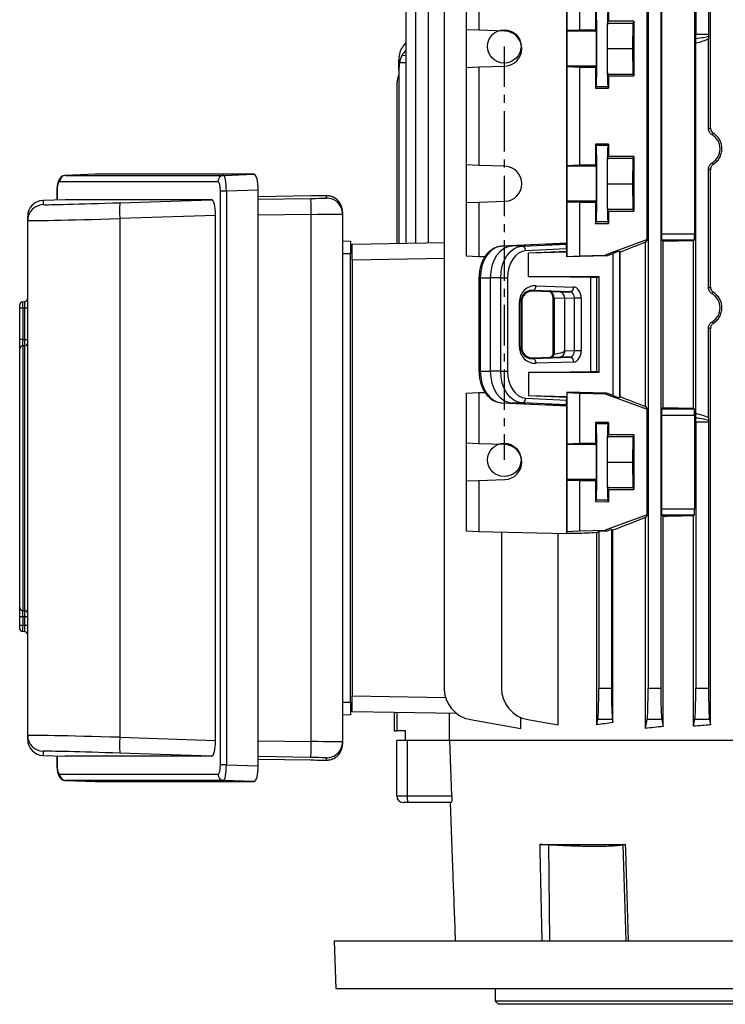
# Model space of a CAD drawing. Units: millimetres. Extents: x -1677 to 1057, y -957 to 957.
# Drawn here: x -225 to -3, y -852 to -543 of the extents above; entities that cross this region are included whole.
import ezdxf

# ---------------------------------------------------------------- set-up
doc = ezdxf.new("R2010")
doc.units = ezdxf.units.MM
doc.linetypes.add('CENTERX2', pattern=[20.32, 12.7, -2.54, 2.54, -2.54])

msp = doc.modelspace()

# ---------------------------------------------------------------- linework, layer by layer
at = {"color": 7, "linetype": 'Continuous', "lineweight": 25}
for p, q in [((-103.66, -510.29), (-103.66, -612.99)), ((-100.66, -510.29), (-100.66, -612.94)), ((-96.66, -510.29), (-96.66, -612.87)), ((-91.66, -510.29), (-91.66, -752.9)), ((-27.57, -510.29), (-27.57, -752.9)), ((-23.57, -510.29), (-23.57, -752.9)), ((-12.57, -510.29), (-12.57, -547.3)), ((-8.57, -510.29), (-8.57, -547.3)), ((-7.95, -576.71), (-7.95, -510.29)), ((-84.75, -528.67), (-84.75, -545.87)), ((-80.74, -528.47), (-80.74, -546.01)), ((-53.18, -527.79), (-53.18, -613)), ((-53.09, -528.47), (-53.09, -546.01)), ((-49.07, -528.67), (-49.07, -545.87)), ((-27.81, -611.91), (-27.81, -533.67)), ((-23.33, -535.6), (-23.33, -609.98)), ((-12.99, -535.6), (-12.99, -609.98)), ((-44.07, -539.33), (-44.07, -545.86)), ((-39.97, -539.33), (-39.97, -543.18)), ((-40.36, -551.79), (-40.28, -543.79)), ((-40.28, -543.79), (-39.97, -543.18)), ((-40.28, -543.79), (-32.38, -543.79)), ((-32.07, -543.18), (-39.97, -543.18)), ((-32.38, -543.79), (-32.46, -551.79)), ((-32.07, -543.18), (-32.38, -543.79)), ((-32.07, -543.18), (-32.07, -560.4)), ((-80.74, -546.01), (-84.75, -545.87)), ((-84.75, -545.87), (-84.75, -557.71)), ((-72.55, -546.29), (-80.74, -546.01)), ((-53.09, -546.01), (-53.11, -546.29)), ((-43.86, -546.29), (-53.11, -546.29)), ((-53.09, -546.01), (-49.07, -545.87)), ((-49.07, -545.87), (-44.07, -545.86)), ((-43.86, -546.29), (-44.07, -545.86)), ((-12.57, -547.3), (-8.57, -547.3)), ((-12.61, -666.55), (-12.61, -550.03)), ((-8.56, -577.06), (-8.56, -548.66)), ((-40.28, -559.79), (-40.36, -551.79)), ((-40.36, -551.79), (-32.46, -551.79)), ((-32.46, -551.79), (-32.38, -559.79)), ((-105.85, -556.18), (-105.85, -555.81)), ((-105.85, -558.6), (-105.85, -556.18)), ((-105.85, -558.6), (-105.85, -613.03)), ((-84.75, -557.71), (-80.74, -557.57)), ((-84.75, -557.71), (-84.75, -588.37)), ((-80.74, -557.57), (-72.55, -557.29)), ((-80.74, -557.57), (-80.74, -588.51)), ((-53.11, -557.29), (-53.09, -557.57)), ((-43.86, -557.29), (-53.11, -557.29)), ((-49.07, -557.71), (-53.09, -557.57)), ((-53.09, -557.57), (-53.09, -588.51)), ((-49.07, -557.71), (-49.07, -588.37)), ((-44.07, -557.71), (-49.07, -557.71)), ((-44.07, -557.71), (-43.86, -557.29)), ((-44.07, -557.71), (-44.07, -564.24)), ((-39.97, -560.4), (-40.28, -559.79)), ((-40.28, -559.79), (-32.38, -559.79)), ((-32.38, -559.79), (-32.07, -560.4)), ((-39.97, -560.4), (-39.97, -564.25)), ((-39.97, -560.4), (-32.07, -560.4)), ((-106.57, -563.68), (-106.57, -613.04)), ((-44.07, -564.24), (-43.84, -563.78)), ((-44.07, -564.24), (-39.97, -564.25)), ((-40.2, -563.78), (-43.84, -563.78)), ((-39.97, -564.25), (-40.2, -563.78)), ((-39.97, -581.83), (-44.07, -581.83)), ((-44.07, -581.83), (-44.07, -588.36)), ((-43.84, -582.3), (-44.07, -581.83)), ((-40.2, -582.3), (-39.97, -581.83)), ((-39.97, -581.83), (-39.97, -585.68)), ((-40.2, -582.3), (-43.84, -582.3)), ((-40.36, -594.29), (-40.28, -586.29)), ((-40.28, -586.29), (-39.97, -585.68)), ((-40.28, -586.29), (-32.38, -586.29)), ((-32.07, -585.68), (-39.97, -585.68)), ((-32.38, -586.29), (-32.46, -594.29)), ((-32.07, -585.68), (-32.38, -586.29)), ((-32.07, -585.68), (-32.07, -602.9)), ((-80.74, -588.51), (-84.75, -588.37)), ((-84.75, -588.37), (-84.75, -600.21)), ((-72.55, -588.79), (-80.74, -588.51)), ((-53.09, -588.51), (-53.11, -588.79)), ((-43.86, -588.79), (-53.11, -588.79)), ((-53.09, -588.51), (-49.07, -588.37)), ((-49.07, -588.37), (-44.07, -588.36)), ((-43.86, -588.79), (-44.07, -588.36)), ((-8.56, -627.06), (-8.56, -589.51)), ((-7.95, -626.71), (-7.95, -589.86)), ((-162.74, -593.63), (-212.47, -593.63)), ((-201.3, -591.32), (-210.6, -591.64)), ((-210.6, -591.64), (-160.88, -591.64)), ((-151.4, -591.32), (-201.3, -591.32)), ((-160.88, -591.64), (-151.4, -591.32)), ((-40.28, -602.29), (-40.36, -594.29)), ((-40.36, -594.29), (-32.46, -594.29)), ((-32.46, -594.29), (-32.38, -602.29)), ((-213.34, -596.66), (-213.34, -599.38)), ((-161.94, -776.97), (-161.94, -596.61)), ((-160.08, -596.61), (-161.94, -596.61)), ((-150.06, -596.27), (-160.08, -596.61)), ((-160.08, -596.61), (-160.08, -776.97)), ((-150.06, -777.31), (-150.06, -596.27)), ((-210.72, -599.29), (-217.69, -599.53)), ((-217.69, -599.53), (-217.69, -600.84)), ((-164.79, -599.29), (-210.72, -599.29)), ((-193.56, -600.25), (-164.79, -599.29)), ((-133.57, -598.13), (-150.06, -598.41)), ((-128.66, -598.79), (-128.66, -598.07)), ((-84.75, -600.21), (-80.74, -600.07)), ((-84.75, -600.21), (-84.75, -616.91)), ((-80.74, -600.07), (-72.55, -599.79)), ((-80.74, -600.07), (-80.74, -617.11)), ((-53.11, -599.79), (-53.09, -600.07)), ((-43.86, -599.79), (-53.11, -599.79)), ((-53.09, -600.07), (-53.09, -617.11)), ((-49.07, -600.21), (-53.09, -600.07)), ((-49.07, -600.21), (-49.07, -616.91)), ((-44.07, -600.21), (-49.07, -600.21)), ((-44.07, -600.21), (-43.86, -599.79)), ((-44.07, -600.21), (-44.07, -606.74)), ((-123.57, -603.07), (-123.57, -603.79)), ((-39.97, -602.9), (-40.28, -602.29)), ((-40.28, -602.29), (-32.38, -602.29)), ((-39.97, -602.9), (-39.97, -606.75)), ((-39.97, -602.9), (-32.07, -602.9)), ((-32.38, -602.29), (-32.07, -602.9)), ((-222.52, -605.84), (-222.52, -604.52)), ((-222.52, -767.74), (-222.52, -605.84)), ((-163.45, -604.24), (-193.57, -605.25)), ((-193.57, -605.25), (-193.57, -768.33)), ((-163.45, -769.34), (-163.45, -604.24)), ((-133.4, -769.68), (-133.4, -603.9)), ((-123.57, -603.79), (-123.57, -769.78)), ((-44.07, -606.74), (-43.84, -606.28)), ((-44.07, -606.74), (-39.97, -606.75)), ((-40.2, -606.28), (-43.84, -606.28)), ((-39.97, -606.75), (-40.2, -606.28)), ((-123.57, -612.2), (-121.07, -612.29)), ((-120.57, -613.29), (-91.66, -612.78)), ((-28.11, -611.91), (-41.07, -616.71)), ((-27.89, -611.91), (-28.41, -612.66)), ((-28.41, -664.31), (-28.41, -612.66)), ((-27.81, -611.91), (-28.11, -611.91)), ((-23.33, -609.98), (-12.99, -609.98)), ((-23.26, -611.98), (-22.85, -612.39)), ((-13.05, -611.98), (-23.26, -611.98)), ((-22.85, -664.69), (-22.85, -612.39)), ((-13.05, -611.98), (-13.28, -612.2)), ((-13.28, -664.87), (-13.28, -612.2)), ((-120.57, -618.29), (-120.57, -613.29)), ((-59.56, -613.23), (-73.52, -613.92)), ((-73.52, -613.92), (-70.32, -613.84)), ((-53.18, -613), (-70.32, -613.84)), ((-67.12, -613.92), (-70.32, -613.84)), ((-67.12, -613.92), (-53.16, -613.23)), ((-53.15, -614.78), (-66.04, -615.42)), ((-53.15, -615.57), (-65.17, -616.08)), ((-53.11, -615.78), (-65.17, -616.08)), ((-65.17, -623.41), (-65.17, -616.08)), ((-59.56, -613.23), (-53.18, -613)), ((-53.16, -613.23), (-53.18, -613)), ((-53.15, -615.57), (-53.15, -614.78)), ((-53.15, -615.57), (-53.11, -615.78)), ((-53.11, -617.28), (-53.11, -615.78)), ((-36.54, -615.52), (-36.37, -615.82)), ((-36.54, -615.52), (-36.54, -661.52)), ((-36.37, -661.22), (-36.37, -615.82)), ((-121.07, -616.29), (-123.57, -616.29)), ((-121.07, -757.29), (-121.07, -616.29)), ((-91.66, -617.78), (-120.57, -618.29)), ((-120.57, -618.29), (-120.57, -755.29)), ((-84.75, -616.91), (-80.74, -617.11)), ((-80.74, -617.11), (-78.77, -617.15)), ((-40.67, -616.97), (-53.11, -617.28)), ((-53.11, -617.28), (-53.09, -617.11)), ((-53.09, -617.11), (-49.07, -616.91)), ((-49.07, -616.91), (-41.07, -616.71)), ((-41.07, -616.71), (-40.67, -616.97)), ((-40.67, -616.97), (-38.54, -616.18)), ((-38.54, -660.87), (-38.54, -616.18)), ((-80.71, -623.84), (-80.71, -653.24)), ((-80.29, -623.84), (-77.14, -623.84)), ((-80.29, -623.84), (-80.29, -653.24)), ((-73.89, -623.84), (-77.14, -623.84)), ((-77.14, -623.84), (-77.14, -653.24)), ((-73.89, -623.84), (-71.78, -623.84)), ((-73.89, -653.24), (-73.89, -623.84)), ((-71.78, -623.84), (-71.78, -653.24)), ((-45.59, -623.75), (-65.17, -623.41)), ((-65.17, -623.41), (-43.07, -623.41)), ((-45.59, -653.33), (-45.59, -623.75)), ((-43.7, -623.72), (-43.07, -623.41)), ((-43.7, -653.36), (-43.7, -623.72)), ((-43.07, -623.41), (-43.07, -653.67)), ((-63.83, -628.06), (-63.83, -627.84)), ((-52.06, -628.25), (-63.83, -627.84)), ((-55.16, -628.37), (-63.83, -628.06)), ((-62.77, -626.34), (-51, -626.75)), ((-55.16, -628.37), (-52.06, -628.25)), ((-224.09, -631.37), (-223.45, -631.33)), ((-68.02, -645.67), (-68.02, -631.41)), ((-67.58, -631.41), (-68.02, -631.41)), ((-67.58, -631.41), (-67.58, -645.67)), ((-67.29, -631.41), (-67.58, -631.41)), ((-67.29, -631.41), (-67.29, -645.67)), ((-57.51, -630.25), (-57.51, -648.02)), ((-53.77, -630.37), (-57.03, -630.25)), ((-57.03, -630.25), (-57.03, -647.89)), ((-50.74, -630.25), (-53.77, -630.37)), ((-53.77, -646.71), (-53.77, -630.37)), ((-48.58, -630.25), (-50.74, -630.25)), ((-50.74, -646.82), (-50.74, -630.25)), ((-48.58, -630.25), (-48.58, -646.82)), ((-225.02, -633.37), (-225.02, -632.37)), ((-224.09, -633.37), (-225.02, -633.37)), ((-225.02, -643.27), (-225.02, -633.37)), ((-223.45, -633.32), (-224.09, -633.37)), ((-224.09, -633.37), (-224.09, -643.27)), ((-223.45, -633.32), (-222.52, -633.32)), ((-223.45, -643.24), (-223.45, -633.32)), ((-8.56, -667.92), (-8.56, -639.51)), ((-7.95, -764.43), (-7.95, -639.86)), ((-224.09, -643.27), (-225.02, -643.27)), ((-223.45, -643.24), (-222.52, -643.24)), ((-225.02, -727.46), (-225.02, -646.22)), ((-223.45, -645.2), (-224.09, -645.24)), ((-224.09, -645.24), (-224.09, -728.44)), ((-223.45, -728.48), (-223.45, -645.2)), ((-67.58, -645.67), (-68.02, -645.67)), ((-67.29, -645.67), (-67.58, -645.67)), ((-53.77, -646.71), (-53.69, -646.71)), ((-53.69, -646.71), (-50.74, -646.82)), ((-48.58, -646.82), (-50.74, -646.82)), ((-63.83, -649.02), (-55.15, -648.71)), ((-63.83, -649.24), (-52.06, -648.83)), ((-63.83, -649.02), (-63.83, -649.24)), ((-52.06, -648.83), (-55.16, -648.71)), ((-51, -650.33), (-62.77, -650.74)), ((-222.52, -655.53), (-222.52, -655.53)), ((-222.52, -656.2), (-222.52, -656.2)), ((-80.29, -653.24), (-77.14, -653.24)), ((-73.89, -653.24), (-77.14, -653.24)), ((-73.89, -653.24), (-71.78, -653.24)), ((-65.17, -653.67), (-45.59, -653.33)), ((-65.17, -653.67), (-65.17, -661)), ((-43.07, -653.67), (-65.17, -653.67)), ((-43.07, -653.67), (-43.7, -653.36)), ((-84.75, -660.17), (-80.74, -659.97)), ((-84.75, -660.17), (-84.75, -675.87)), ((-80.74, -659.97), (-78.74, -659.92)), ((-80.74, -659.97), (-80.74, -676.01)), ((-66.04, -661.66), (-53.15, -662.29)), ((-53.15, -661.51), (-65.17, -661)), ((-53.11, -661.3), (-65.17, -661)), ((-53.15, -661.51), (-53.11, -661.3)), ((-53.15, -662.29), (-53.15, -661.51)), ((-53.11, -659.8), (-53.09, -659.97)), ((-40.66, -660.1), (-53.11, -659.8)), ((-53.11, -659.8), (-53.11, -661.3)), ((-53.09, -659.97), (-49.07, -660.17)), ((-53.09, -659.97), (-53.09, -676.01)), ((-49.07, -660.17), (-49.07, -675.87)), ((-49.07, -660.17), (-41.07, -660.37)), ((-40.66, -660.1), (-41.07, -660.37)), ((-41.07, -660.37), (-27.81, -665.17)), ((-38.54, -660.87), (-40.66, -660.1)), ((-36.37, -661.22), (-36.54, -661.52)), ((-73.52, -663.16), (-70.32, -663.23)), ((-73.52, -663.16), (-59.56, -663.84)), ((-67.12, -663.16), (-70.32, -663.23)), ((-70.32, -663.23), (-53.18, -664.08)), ((-53.16, -663.84), (-67.12, -663.16)), ((-53.18, -664.08), (-59.56, -663.84)), ((-53.18, -664.08), (-53.16, -663.84)), ((-53.18, -664.08), (-53.18, -704.29)), ((-28.41, -664.31), (-27.81, -665.17)), ((-27.81, -698.41), (-27.81, -665.17)), ((-22.85, -664.69), (-23.26, -665.1)), ((-23.26, -665.1), (-13.05, -665.1)), ((-13.28, -664.87), (-13.05, -665.1)), ((-23.33, -667.1), (-23.33, -696.48)), ((-12.99, -667.1), (-23.33, -667.1)), ((-12.99, -667.1), (-12.99, -696.48)), ((-44.07, -669.33), (-44.07, -675.86)), ((-39.97, -669.33), (-44.07, -669.33)), ((-43.84, -669.8), (-44.07, -669.33)), ((-40.2, -669.8), (-43.84, -669.8)), ((-40.2, -669.8), (-39.97, -669.33)), ((-39.97, -669.33), (-39.97, -673.18)), ((-12.57, -669.27), (-12.57, -752.9)), ((-8.57, -669.27), (-12.57, -669.27)), ((-8.57, -669.27), (-8.57, -752.9)), ((-40.36, -681.79), (-40.28, -673.79)), ((-40.28, -673.79), (-39.97, -673.18)), ((-40.28, -673.79), (-32.38, -673.79)), ((-32.07, -673.18), (-39.97, -673.18)), ((-32.38, -673.79), (-32.46, -681.79)), ((-32.07, -673.18), (-32.38, -673.79)), ((-32.07, -673.18), (-32.07, -690.4)), ((-80.74, -676.01), (-84.75, -675.87)), ((-84.75, -675.87), (-84.75, -687.71)), ((-72.55, -676.29), (-80.74, -676.01)), ((-53.09, -676.01), (-53.11, -676.29)), ((-43.86, -676.29), (-53.11, -676.29)), ((-53.09, -676.01), (-49.07, -675.87)), ((-49.07, -675.87), (-44.07, -675.86)), ((-43.86, -676.29), (-44.07, -675.86)), ((-40.28, -689.79), (-40.36, -681.79)), ((-40.36, -681.79), (-32.46, -681.79)), ((-32.46, -681.79), (-32.38, -689.79)), ((-80.74, -687.57), (-72.55, -687.29)), ((-53.11, -687.29), (-53.09, -687.57)), ((-43.86, -687.29), (-53.11, -687.29)), ((-44.07, -687.71), (-43.86, -687.29)), ((-84.75, -687.71), (-80.74, -687.57)), ((-84.75, -687.71), (-84.75, -703.41)), ((-80.74, -687.57), (-80.74, -703.61)), ((-49.07, -687.71), (-53.09, -687.57)), ((-53.09, -687.57), (-53.09, -703.61)), ((-49.07, -687.71), (-49.07, -703.41)), ((-44.07, -687.71), (-49.07, -687.71)), ((-44.07, -687.71), (-44.07, -694.24)), ((-39.97, -690.4), (-40.28, -689.79)), ((-40.28, -689.79), (-32.38, -689.79)), ((-32.38, -689.79), (-32.07, -690.4)), ((-39.97, -690.4), (-39.97, -694.25)), ((-39.97, -690.4), (-32.07, -690.4)), ((-44.07, -694.24), (-43.84, -693.78)), ((-44.07, -694.24), (-39.97, -694.25)), ((-40.2, -693.78), (-43.84, -693.78)), ((-39.97, -694.25), (-40.2, -693.78)), ((-23.33, -696.48), (-12.99, -696.48)), ((-27.81, -698.41), (-41.07, -703.21)), ((-27.81, -698.41), (-28.41, -699.26)), ((-28.41, -765.54), (-28.41, -699.26)), ((-23.26, -698.48), (-22.85, -698.89)), ((-13.05, -698.48), (-23.26, -698.48)), ((-22.85, -764.92), (-22.85, -698.89)), ((-13.05, -698.48), (-13.28, -698.7)), ((-13.28, -764.88), (-13.28, -698.7)), ((-84.75, -703.41), (-80.74, -703.61)), ((-80.74, -703.61), (-53.18, -704.29)), ((-73.66, -703.78), (-73.66, -752.9)), ((-55.78, -764.44), (-55.78, -704.22)), ((-53.18, -704.29), (-53.09, -703.61)), ((-49.92, -704.29), (-53.18, -704.29)), ((-53.09, -703.61), (-49.07, -703.41)), ((-49.07, -703.41), (-41.07, -703.21)), ((-43.7, -703.99), (-43.07, -703.53)), ((-43.7, -764.44), (-43.7, -703.99)), ((-40.66, -703.47), (-43.07, -703.53)), ((-43.07, -703.53), (-43.07, -752.9)), ((-41.07, -703.21), (-40.66, -703.47)), ((-40.66, -703.47), (-39.07, -702.9)), ((-39.07, -702.9), (-38.6, -703.23)), ((-39.07, -702.9), (-39.07, -752.9)), ((-38.6, -763.68), (-38.6, -703.23)), ((-222.52, -717.47), (-222.52, -717.47)), ((-222.52, -718.15), (-222.52, -718.15)), ((-225.02, -730.4), (-224.09, -730.4)), ((-225.02, -733.12), (-225.02, -730.4)), ((-224.09, -728.44), (-223.45, -728.48)), ((-224.09, -730.4), (-224.09, -733.12)), ((-222.52, -730.44), (-223.45, -730.44)), ((-223.45, -733.16), (-223.45, -730.44)), ((-225.02, -733.12), (-224.09, -733.12)), ((-225.02, -734.11), (-225.02, -733.12)), ((-224.09, -733.12), (-223.45, -733.16)), ((-222.52, -733.16), (-223.45, -733.16)), ((-223.45, -735.16), (-224.09, -735.11)), ((-120.57, -760.29), (-120.57, -755.29)), ((-120.57, -755.29), (-91.23, -755.8)), ((-43.07, -752.9), (-39.07, -752.9)), ((-27.57, -752.9), (-23.57, -752.9)), ((-12.57, -752.9), (-8.57, -752.9)), ((-123.57, -757.29), (-121.07, -757.29)), ((-121.07, -761.29), (-123.57, -761.38)), ((-87.71, -760.86), (-120.57, -760.29)), ((-107.32, -760.52), (-107.32, -766.28)), ((-106.57, -760.53), (-106.57, -766.29)), ((-90.05, -760.82), (-90.05, -769.29)), ((-83.4, -762.75), (-67.54, -765.54)), ((-67.54, -765.54), (-67.54, -762.12)), ((-65.4, -762.75), (-55.78, -764.44)), ((-43.7, -764.44), (-43.36, -762.75)), ((-38.78, -762.75), (-43.36, -762.75)), ((-38.78, -762.75), (-38.6, -763.68)), ((-28.41, -765.54), (-27.86, -762.75)), ((-23.28, -762.75), (-27.86, -762.75)), ((-23.28, -762.75), (-22.85, -764.92)), ((-13.28, -764.88), (-12.86, -762.75)), ((-8.28, -762.75), (-12.86, -762.75)), ((-8.28, -762.75), (-7.95, -764.43)), ((-222.52, -769.05), (-222.52, -767.74)), ((-107.32, -766.28), (-106.57, -766.29)), ((-103.82, -766.34), (-106.57, -766.29)), ((-103.82, -769.29), (-103.82, -766.34)), ((-193.57, -768.33), (-163.45, -769.34)), ((-123.57, -769.78), (-123.57, -770.51)), ((-106.57, -786.79), (-106.57, -769.29)), ((-103.27, -769.29), (-106.57, -769.29)), ((-103.27, -769.29), (-103.27, -786.79)), ((-89.92, -769.29), (-103.27, -769.29)), ((31.49, -769.29), (-89.92, -769.29)), ((-89.22, -786.79), (-89.85, -769.29)), ((-217.69, -772.74), (-217.69, -774.05)), ((-164.79, -774.29), (-193.56, -773.33)), ((-217.69, -774.05), (-210.72, -774.29)), ((-213.34, -774.2), (-213.34, -776.92)), ((-164.79, -774.29), (-210.72, -774.29)), ((-160.08, -776.97), (-161.94, -776.97)), ((-160.08, -776.97), (-150.06, -777.31)), ((-150.06, -775.17), (-133.57, -775.45)), ((-128.66, -775.51), (-128.66, -774.78)), ((-212.47, -779.94), (-162.74, -779.94)), ((-160.88, -781.94), (-210.6, -781.94)), ((-210.6, -781.94), (-201.3, -782.26)), ((-201.3, -782.26), (-151.4, -782.26)), ((-151.4, -782.26), (-160.88, -781.94)), ((-106.57, -786.79), (-103.27, -786.79)), ((-102.92, -788.79), (-104.57, -788.79)), ((-103.27, -786.79), (-89.22, -786.79)), ((-89.4, -788.79), (-102.92, -788.79)), ((-89.76, -788.79), (-89.11, -806.48)), ((-61.62, -802.03), (-34.65, -802.03)), ((-58.45, -832.29), (-58.72, -802.19)), ((-34.65, -802.03), (-35.42, -802.19)), ((-34.41, -832.29), (-35.42, -802.19)), ((-126.17, -832.29), (-125.64, -847.29)), ((-126.17, -832.29), (21.13, -832.29)), ((-125.64, -847.29), (21.59, -847.29)), ((-75.57, -847.29), (-75.57, -851.29)), ((-75.57, -851.29), (-74.57, -852.29)), ((174.43, -851.29), (-75.57, -851.29)), ((173.43, -852.29), (-74.57, -852.29))]:
    msp.add_line(p, q, dxfattribs=at)
at = {"color": 8, "linetype": 'Continuous', "lineweight": 25}
for p, q in [((-104.89, -553.9), (-103.66, -553.92)), ((-105.65, -556.18), (-103.66, -556.18)), ((-213.27, -596.66), (-213.34, -596.66)), ((-213.27, -596.66), (-213.27, -599.38)), ((-150.06, -599.18), (-133.57, -598.9)), ((-133.4, -603.9), (-150.06, -604.18)), ((-80.71, -623.84), (-80.29, -623.84)), ((-57.03, -630.25), (-57.51, -630.25)), ((-80.71, -653.24), (-80.29, -653.24)), ((-150.06, -769.4), (-133.4, -769.68)), ((-213.27, -776.92), (-213.34, -776.92)), ((-213.27, -774.2), (-213.27, -776.92)), ((-133.57, -774.68), (-150.06, -774.4))]:
    msp.add_line(p, q, dxfattribs=at)
at = {"color": 7, "linetype": 'CENTERX2'}
msp.add_line((-72.75, -551.11), (-72.75, -681.11), dxfattribs=at)
at = {"color": 7, "linetype": 'Continuous', "lineweight": 25, "flags": 128}
for points in [[(-53.11, -546.29), (-53.12, -546.52), (-53.12, -547.09), (-53.13, -547.97), (-53.13, -549.09), (-53.13, -550.4), (-53.13, -551.79), (-53.13, -553.18), (-53.13, -554.48), (-53.13, -555.61), (-53.12, -556.49), (-53.12, -557.06), (-53.11, -557.29)], [(-53.11, -588.79), (-53.12, -589.02), (-53.12, -589.59), (-53.13, -590.47), (-53.13, -591.59), (-53.13, -592.9), (-53.13, -594.29), (-53.13, -595.68), (-53.13, -596.98), (-53.13, -598.11), (-53.12, -598.99), (-53.12, -599.56), (-53.11, -599.79)], [(-73.52, -613.92), (-74.85, -614.17), (-76.13, -614.77), (-77.3, -615.71), (-78.32, -616.95), (-79.16, -618.43), (-79.78, -620.12), (-80.16, -621.94), (-80.29, -623.84)], [(-70.32, -613.84), (-71.66, -614.09), (-72.95, -614.7), (-74.13, -615.65), (-75.16, -616.89), (-76, -618.39), (-76.63, -620.09), (-77.01, -621.93), (-77.14, -623.84)], [(-73.89, -623.84), (-73.76, -621.94), (-73.38, -620.12), (-72.76, -618.43), (-71.92, -616.95), (-70.9, -615.71), (-69.73, -614.77), (-68.45, -614.17), (-67.12, -613.92)], [(-66.04, -615.42), (-67.17, -615.63), (-68.25, -616.14), (-69.25, -616.94), (-70.11, -617.99), (-70.82, -619.25), (-71.35, -620.68), (-71.68, -622.23), (-71.78, -623.84)], [(-224.09, -643.27), (-223.87, -643.26), (-223.45, -643.24)], [(-80.29, -653.24), (-80.16, -655.13), (-79.78, -656.96), (-79.16, -658.64), (-78.32, -660.13), (-77.3, -661.37), (-76.13, -662.3), (-74.85, -662.91), (-73.52, -663.16)], [(-77.14, -653.24), (-77.01, -655.15), (-76.63, -656.99), (-76, -658.69), (-75.16, -660.19), (-74.13, -661.43), (-72.95, -662.38), (-71.66, -662.98), (-70.32, -663.23)], [(-67.12, -663.16), (-68.45, -662.91), (-69.73, -662.3), (-70.9, -661.37), (-71.92, -660.13), (-72.76, -658.64), (-73.38, -656.96), (-73.76, -655.13), (-73.89, -653.24)], [(-71.78, -653.24), (-71.68, -654.85), (-71.35, -656.4), (-70.82, -657.83), (-70.11, -659.09), (-69.25, -660.14), (-68.25, -660.93), (-67.17, -661.45), (-66.04, -661.66)], [(-53.11, -676.29), (-53.12, -676.52), (-53.12, -677.09), (-53.13, -677.97), (-53.13, -679.09), (-53.13, -680.4), (-53.13, -681.79), (-53.13, -683.18), (-53.13, -684.48), (-53.13, -685.61), (-53.12, -686.49), (-53.12, -687.06), (-53.11, -687.29)], [(-223.45, -730.44), (-223.87, -730.41), (-224.09, -730.4)], [(-61.62, -802.03), (-61.58, -803.79), (-60.99, -832.29)], [(-33.72, -832.29), (-34.6, -803.79), (-34.65, -802.03)]]:
    msp.add_lwpolyline(points, dxfattribs=at)
at = {"color": 7, "linetype": 'Continuous'}
for centre in [(-72.75, -551.11), (-72.75, -681.11)]:
    msp.add_circle(centre, 5.25, dxfattribs=at)
at = {"color": 7, "linetype": 'Continuous', "lineweight": 25}
for centre, radius, start, end in [((-72.74, -551.79), 5.5, 272.0003, 87.9997), ((-96.57, -563.68), 10, 158.0817, 180), ((-72.74, -594.29), 5.5, 272.0003, 87.9997), ((-210.5, -593.6), 1.97, 93.0547, 180.9288), ((-160.77, -593.6), 1.97, 93.0547, 180.9288), ((-217.52, -604.52), 5, 91.9306, 179.9989), ((-156.96, -602.79), 36.69, 176.0274, 183.8363), ((-205.89, -603.88), 72.5, 359.9883, 3.9424), ((-128.57, -603.07), 5, 0.0003, 90.9662), ((-128.57, -603.79), 5, 0.0003, 90.9662), ((-217.52, -605.84), 5, 91.9306, 179.9989), ((-67.42, -615.28), 1.39, 354.0285, 77.4784), ((-64.14, -626.49), 1.38, 283.0329, 6.4054), ((-52.37, -626.9), 1.38, 283.0329, 6.4054), ((-224.02, -632.37), 1, 94, 180), ((-223.52, -630.33), 1, 274, 360), ((-224.03, -646.22), 0.99, 93.4743, 179.5544), ((-223.51, -644.21), 0.99, 273.4695, 359.5503), ((-64.14, -650.58), 1.38, 353.5946, 76.9671), ((-52.37, -650.17), 1.38, 353.5946, 76.9671), ((-67.42, -661.8), 1.39, 282.5216, 5.9715), ((-72.74, -681.79), 5.5, 272.0003, 87.9997), ((-224.03, -727.45), 0.99, 180.4456, 266.5257), ((-223.51, -729.47), 0.99, 0.4497, 86.5305), ((-224.02, -734.11), 1, 180, 266), ((-223.52, -736.15), 1, 0, 86), ((-81.66, -752.9), 10, 180, 260), ((-63.66, -752.9), 10, 180, 260), ((-217.52, -767.74), 5, 180.0011, 268.0694), ((-217.52, -769.05), 5, 180.0011, 268.0694), ((-156.96, -770.79), 36.69, 176.1637, 183.9726), ((-205.89, -769.69), 72.5, 356.0576, 0.0117), ((-128.57, -769.78), 5, 269.0338, 359.9997), ((-128.57, -770.51), 5, 269.0338, 359.9997), ((-210.5, -779.98), 1.97, 179.0712, 266.9453), ((-160.77, -779.98), 1.97, 179.0712, 266.9453), ((-104.57, -786.79), 2, 180, 270), ((-100.13, -787.27), 3.18, 171.2205, 208.4816)]:
    msp.add_arc(centre, radius, start, end, dxfattribs=at)
for centre, major_axis, ratio, start_param, end_param in [((-43.85, -551.79), (0, 12), 0.017456, 3.176499, 6.248279), ((-40.2, -551.79), (0, 12), 0.017454, 0.034907, 3.106686), ((-43.86, -551.79), (0, 5.5), 0.017456, 3.176499, 6.248279), ((-12.64, -547.3), (0, 2), 0.034921, 3.996272, 4.712389), ((-27.25, -547.3), (19.43, 0), 0.102941, 5.567068, 6.003945), ((-8.5, -547.3), (0, 2), 0.034921, 1.570796, 1.850037), ((-95.85, -554.89), (9.99, 0.61), 0.818157, 2.417581, 2.649358), ((-26.84, -547.3), (19.43, 0), 0.205882, 5.534577, 5.937135), ((-95.85, -557.59), (9.99, -0.61), 0.818157, 2.516875, 2.748653), ((-95.85, -558.85), (-0.61, 12.2), 0.818157, 1.310108, 1.510139), ((-10.11, -583.29), (5.16, 0), 0.999974, 5.23085, 7.335521), ((-43.85, -594.29), (0, 12), 0.017456, 3.176499, 6.248279), ((-40.2, -594.29), (0, 12), 0.017454, 0.034907, 3.106686), ((-43.86, -594.29), (0, 5.5), 0.017456, 3.176499, 6.248279), ((-212.47, -596.64), (0.01, 3), 0.265456, 0.000595, 1.579242), ((-162.75, -596.64), (0.01, 3), 0.270464, 4.723398, 6.283991), ((-160.82, -596.64), (-0.06, 5), 0.148463, 4.716627, 6.277219), ((-151.41, -596.32), (0.01, 5), 0.270464, 4.723398, 6.283991), ((-192.69, -600), (25, 0.84), 0.009028, 3.232214, 4.677178), ((-164.8, -604.29), (0.01, 5), 0.270464, 4.723398, 6.283991), ((-133.66, -598.15), (5, 0.08), 0.004516, 6.283109, 7.836452), ((-133.66, -598.88), (5, 0.08), 0.004516, 4.729766, 5.835147), ((-192.52, -604.99), (30, 0.84), 0.007526, 3.141381, 4.677271), ((-133.57, -603.88), (10, 0.08), 0.002259, 4.729823, 6.283166), ((49.43, -588.17), (140.49, 52.13), 0.03274, 2.145856, 2.215505), ((-23.26, -609.98), (0, 2), 0.034921, 1.570796, 3.106686), ((49.43, -616.59), (140.5, 0), 0.034921, 2.033469, 2.111164), ((-13.06, -609.98), (0, 2), 0.034921, 3.176499, 4.712389), ((-53.16, -614.73), (0, 1.5), 0.00491, 4.677745, 6.231088), ((-38.54, -616.26), (2, 0.74), 0.03274, 0.005305, 1.558648), ((49.43, -625.56), (140.5, 0), 0.017455, 2.295359, 2.313477), ((-62.94, -631.41), (5.07, 0), 0.99939, 1.535868, 3.141593), ((-63.94, -631.41), (3.35, 0), 0.99939, 1.535868, 3.141593), ((-58.48, -630.25), (-0.06, 2), 0.725726, 4.68763, 6.234623), ((-55.19, -630.37), (0, 2), 0.707306, 5.650096, 6.257598), ((-52.12, -630.25), (0.05, 2), 0.688945, 4.726534, 6.273527), ((-51.06, -630.25), (0, 3.5), 0.707306, 4.710605, 6.257598), ((-224.02, -633.37), (-0.07, 2), 0.034751, 0.001216, 1.567147), ((-223.52, -633.34), (0.07, 2.01), 0.034415, 4.720869, 6.286799), ((-55.19, -630.37), (0, 2), 0.707306, 4.710605, 5.650096), ((-10.11, -633.29), (5.16, 0), 0.999974, 5.23085, 7.335521), ((-62.94, -645.67), (5.07, 0), 0.99939, 3.141593, 4.747317), ((-63.94, -645.67), (3.35, 0), 0.99939, 3.141593, 4.747317), ((-74.74, -647.4), (20.97, 0.69), 0.095305, 5.715417, 6.280061), ((-52.12, -646.83), (-0.05, 2), 0.688945, 3.151251, 4.698244), ((-51.06, -646.83), (0, 3.5), 0.707306, 3.16718, 4.714173), ((-58.26, -646.82), (0.04, 2), 0.68904, 3.180317, 4.157576), ((49.43, -651.52), (140.5, 0), 0.017455, 3.969708, 3.987827), ((-53.16, -662.35), (0, 1.5), 0.00491, 3.19369, 4.747033), ((-38.54, -660.8), (2, -0.73), 0.032829, 4.724294, 6.277637), ((49.43, -688.16), (140.49, -50.95), 0.032829, 4.067437, 4.137086), ((-23.26, -667.1), (0, 2), 0.034921, 0.034907, 1.570796), ((49.43, -660.48), (140.5, 0), 0.034921, 4.172021, 4.249716), ((-13.06, -667.1), (0, 2), 0.034921, 4.712389, 6.248279), ((-26.84, -669.27), (19.43, 0), 0.205882, 0.34605, 0.748608), ((-27.25, -669.27), (19.43, 0), 0.102941, 0.279241, 0.716117), ((-12.64, -669.27), (0, 2), 0.034921, 4.712389, 5.428506), ((-43.85, -681.79), (0, 12), 0.017456, 3.176499, 6.248279), ((-40.2, -681.79), (0, 12), 0.017454, 0.034907, 3.106686), ((-8.5, -669.27), (0, 2), 0.034921, 1.291556, 1.570796), ((-43.86, -681.79), (0, 5.5), 0.017456, 3.176499, 6.248279), ((-23.26, -696.48), (0, 2), 0.034921, 1.570796, 3.106686), ((-13.06, -696.48), (0, 2), 0.034921, 3.176499, 4.712389), ((49.43, -675.41), (140.49, 50.95), 0.032829, 2.146099, 2.235969), ((49.43, -703.09), (140.5, 0), 0.034921, 2.033469, 2.111164), ((49.43, -704.29), (140.5, 3.47), 0.024678, 2.294749, 2.355585), ((-224.02, -733.11), (0.07, 2), 0.034751, 1.574446, 3.140376), ((-223.52, -733.15), (-0.07, 2.01), 0.034415, 3.137979, 4.703909), ((-43.42, -752.9), (0, 10), 0.034921, 3.316126, 4.712389), ((-38.72, -752.9), (0, 10), 0.034921, 1.570796, 2.96706), ((-27.92, -752.9), (0, 10), 0.034921, 3.316126, 4.712389), ((-23.22, -752.9), (0, 10), 0.034921, 1.570796, 2.96706), ((-12.92, -752.9), (0, 10), 0.034921, 3.316126, 4.712389), ((-8.22, -752.9), (0, 10), 0.034921, 1.570796, 2.96706), ((49.43, -782.99), (140.5, 0), 0.176327, 2.247873, 2.295359), ((49.43, -787.05), (140.5, 0), 0.176327, 1.991473, 2.033469), ((-192.52, -768.59), (30, -0.84), 0.007526, 1.605914, 3.141804), ((49.43, -786.17), (140.5, 0), 0.176327, 2.111164, 2.158004), ((-164.8, -769.29), (-0.01, 5), 0.270464, 3.140787, 4.70138), ((-133.57, -769.7), (10, -0.08), 0.002259, 0.000019, 1.553362), ((-192.69, -773.58), (25, -0.84), 0.009028, 1.606007, 3.015369), ((-212.47, -776.94), (-0.01, 3), 0.265456, 1.56235, 3.140997), ((-162.75, -776.94), (-0.01, 3), 0.270464, 3.140787, 4.70138), ((-160.82, -776.94), (0.06, 5), 0.148463, 3.147559, 4.708151), ((-133.66, -774.7), (5, -0.08), 0.004516, 0.457804, 1.553419), ((-133.66, -775.42), (5, -0.08), 0.004516, 4.729918, 6.283261), ((-151.41, -777.26), (-0.01, 5), 0.270464, 3.140787, 4.70138)]:
    msp.add_ellipse(centre, major_axis=major_axis, ratio=ratio, start_param=start_param, end_param=end_param, dxfattribs=at)
at = {"color": 8, "linetype": 'Continuous', "lineweight": 25}
for centre, major_axis, ratio, start_param, end_param in [((-133.66, -598.88), (5, 0.08), 0.004516, 5.835147, 6.283109), ((-192.69, -600), (25, 0.84), 0.009028, 3.141288, 3.232214), ((-192.69, -773.58), (25, -0.84), 0.009028, 3.015369, 3.141897), ((-133.66, -774.7), (5, -0.08), 0.004516, 0.000076, 0.457804)]:
    msp.add_ellipse(centre, major_axis=major_axis, ratio=ratio, start_param=start_param, end_param=end_param, dxfattribs=at)
at = {"color": 7, "linetype": 'Continuous', "lineweight": 25}
for points in [[(-8.57, -547.85), (-8.57, -548.12), (-8.56, -548.38), (-8.56, -548.66)], [(-57.03, -647.89), (-57.06, -647.9), (-57.08, -647.9), (-57.11, -647.9)], [(-8.56, -667.92), (-8.56, -668.19), (-8.57, -668.46), (-8.57, -668.72)]]:
    msp.add_open_spline(points, degree=3, dxfattribs=at)
for points, knots in [([(-12.61, -550.03), (-12.61, -549.77), (-12.61, -549.51), (-12.6, -549.03), (-12.59, -548.81), (-12.59, -548.62)], [0, 0, 0, 0, 0.5, 0.5, 1, 1, 1, 1]), ([(-105.85, -555.81), (-105.85, -555.41), (-105.83, -555.03), (-105.76, -554.27), (-105.7, -553.9), (-105.46, -552.81), (-105.22, -552.16), (-104.89, -551.57)], [0, 0, 0, 0, 0.25, 0.25, 0.5, 0.5, 1, 1, 1, 1]), ([(-104.89, -553.9), (-105.07, -554.22), (-105.23, -554.57), (-105.48, -555.34), (-105.58, -555.76), (-105.65, -556.18)], [0, 0, 0, 0, 0.5, 0.5, 1, 1, 1, 1]), ([(-8.56, -577.06), (-8.45, -577), (-8.34, -576.93), (-8.23, -576.87), (-8.13, -576.81), (-8.04, -576.76), (-7.95, -576.71)], [0, 0, 0, 0, 0.0097046, 0.0097046, 0.0097046, 0.01765618, 0.01765618, 0.01765618, 0.01765618]), ([(-7.55, -578.81), (-7.71, -578.72), (-7.84, -578.62), (-8.09, -578.37), (-8.2, -578.23), (-8.38, -577.92), (-8.45, -577.76), (-8.54, -577.42), (-8.56, -577.24), (-8.56, -577.06)], [0, 0, 0, 0, 0.25, 0.25, 0.5, 0.5, 0.75, 0.75, 1, 1, 1, 1]), ([(-7.95, -576.71), (-7.95, -576.89), (-7.93, -577.06), (-7.84, -577.39), (-7.78, -577.55), (-7.61, -577.84), (-7.51, -577.98), (-7.29, -578.22), (-7.16, -578.33), (-7.02, -578.41)], [0, 0, 0, 0, 0.25, 0.25, 0.5, 0.5, 0.75, 0.75, 1, 1, 1, 1]), ([(-7.02, -578.41), (-7.1, -578.47), (-7.18, -578.53), (-7.25, -578.58), (-7.35, -578.66), (-7.45, -578.73), (-7.55, -578.81)], [0, 0, 0, 0, 0.00754086, 0.00754086, 0.00754086, 0.01745303, 0.01745303, 0.01745303, 0.01745303]), ([(-7.02, -588.16), (-6.83, -588.04), (-6.64, -587.9), (-6.28, -587.6), (-6.11, -587.44), (-5.78, -587.1), (-5.63, -586.91), (-5.35, -586.53), (-5.22, -586.32), (-4.86, -585.69), (-4.68, -585.24), (-4.43, -584.28), (-4.36, -583.79), (-4.36, -583.05), (-4.38, -582.8), (-4.44, -582.31), (-4.49, -582.07), (-4.67, -581.35), (-4.86, -580.89), (-5.21, -580.26), (-5.34, -580.06), (-5.63, -579.67), (-5.78, -579.48), (-6.27, -578.97), (-6.63, -578.67), (-7.02, -578.41)], [0, 0, 0, 0, 0.0625, 0.0625, 0.125, 0.125, 0.1875, 0.1875, 0.25, 0.25, 0.375, 0.375, 0.5, 0.5, 0.5625, 0.5625, 0.625, 0.625, 0.75, 0.75, 0.8125, 0.8125, 0.875, 0.875, 1, 1, 1, 1]), ([(-8.56, -589.51), (-8.56, -589.34), (-8.54, -589.16), (-8.45, -588.82), (-8.38, -588.65), (-8.2, -588.35), (-8.09, -588.21), (-7.85, -587.96), (-7.71, -587.85), (-7.55, -587.77)], [0, 0, 0, 0, 0.25, 0.25, 0.5, 0.5, 0.75, 0.75, 1, 1, 1, 1]), ([(-7.02, -588.16), (-7.16, -588.25), (-7.29, -588.35), (-7.51, -588.6), (-7.61, -588.73), (-7.78, -589.03), (-7.84, -589.19), (-7.93, -589.52), (-7.95, -589.69), (-7.95, -589.86)], [0, 0, 0, 0, 0.25, 0.25, 0.5, 0.5, 0.75, 0.75, 1, 1, 1, 1]), ([(-7.55, -587.77), (-7.49, -587.82), (-7.42, -587.87), (-7.35, -587.92), (-7.24, -588), (-7.13, -588.08), (-7.02, -588.16)], [0, 0, 0, 0, 0.00669735, 0.00669735, 0.00669735, 0.01745303, 0.01745303, 0.01745303, 0.01745303]), ([(-7.95, -589.86), (-8.08, -589.79), (-8.21, -589.72), (-8.34, -589.65), (-8.41, -589.6), (-8.49, -589.56), (-8.56, -589.51)], [0, 0, 0, 0, 0.01116668, 0.01116668, 0.01116668, 0.01765618, 0.01765618, 0.01765618, 0.01765618]), ([(-210.53, -591.63), (-210.82, -591.67), (-211.34, -591.72), (-211.97, -592.12), (-212.42, -592.6), (-212.76, -593.18), (-213.03, -593.91), (-213.23, -594.87), (-213.33, -595.84), (-213.33, -596.45), (-213.34, -596.66)], [0, 0, 0, 0, 0.124867, 0.2303, 0.331664, 0.441486, 0.578453, 0.744394, 0.913298, 1, 1, 1, 1]), ([(-125.11, -599.49), (-125.17, -599.42), (-125.43, -599.14), (-125.95, -598.79), (-126.62, -598.45), (-127.23, -598.24), (-127.74, -598.13), (-128.12, -598.09), (-128.35, -598.07), (-128.46, -598.07), (-128.58, -598.07), (-128.76, -598.07), (-129.13, -598.07), (-129.88, -598.08), (-130.57, -598.08), (-131.05, -598.09), (-131.15, -598.09)], [0, 0, 0, 0, 0.031885, 0.1294345, 0.2164987, 0.2920234, 0.3541732, 0.3992317, 0.4255972, 0.4439757, 0.4693918, 0.5250261, 0.6749406, 0.8156966, 0.9640235, 1, 1, 1, 1]), ([(-121.07, -612.29), (-121.07, -612.35), (-121.07, -612.45), (-121.07, -613.24), (-121.07, -614.29), (-121.07, -615.38), (-121.07, -616.06), (-121.07, -616.29)], [0, 0, 0, 0, 0.244657, 0.459599, 0.674524, 0.889137, 1, 1, 1, 1]), ([(-73.54, -613.92), (-73.81, -613.95), (-74.53, -614.01), (-75.66, -614.38), (-76.87, -615.08), (-77.97, -616.05), (-78.92, -617.27), (-79.7, -618.71), (-80.27, -620.31), (-80.64, -622.04), (-80.69, -623.23), (-80.71, -623.84)], [0, 0, 0, 0, 0.06824, 0.179913, 0.292132, 0.40623, 0.522548, 0.640587, 0.759561, 0.878853, 1, 1, 1, 1]), ([(-63.83, -627.84), (-64.22, -627.82), (-64.6, -627.86), (-65.37, -628.08), (-65.75, -628.26), (-66.29, -628.65), (-66.46, -628.8), (-66.8, -629.17), (-66.96, -629.37), (-67.16, -629.73), (-67.23, -629.86), (-67.35, -630.13), (-67.4, -630.27), (-67.53, -630.73), (-67.58, -631.07), (-67.58, -631.41)], [0, 0, 0, 0, 0.25, 0.25, 0.5, 0.5, 0.625, 0.625, 0.75, 0.75, 0.8125, 0.8125, 0.875, 0.875, 1, 1, 1, 1]), ([(-58.48, -628.25), (-58.46, -628.25), (-58.4, -628.26), (-58.24, -628.32), (-57.93, -628.63), (-57.66, -629.17), (-57.52, -629.75), (-57.51, -630.12), (-57.51, -630.25)], [0, 0, 0, 0, 0.104192, 0.3174589, 0.5052841, 0.7032047, 0.8961387, 1, 1, 1, 1]), ([(-8.56, -627.06), (-8.45, -627), (-8.34, -626.93), (-8.23, -626.87), (-8.13, -626.81), (-8.04, -626.76), (-7.95, -626.71)], [0, 0, 0, 0, 0.0097046, 0.0097046, 0.0097046, 0.01765618, 0.01765618, 0.01765618, 0.01765618]), ([(-7.55, -628.81), (-7.71, -628.72), (-7.84, -628.62), (-8.09, -628.37), (-8.2, -628.23), (-8.38, -627.92), (-8.45, -627.76), (-8.54, -627.42), (-8.56, -627.24), (-8.56, -627.06)], [0, 0, 0, 0, 0.25, 0.25, 0.5, 0.5, 0.75, 0.75, 1, 1, 1, 1]), ([(-7.95, -626.71), (-7.95, -626.89), (-7.93, -627.06), (-7.84, -627.39), (-7.78, -627.55), (-7.61, -627.84), (-7.51, -627.98), (-7.29, -628.22), (-7.16, -628.33), (-7.02, -628.41)], [0, 0, 0, 0, 0.25, 0.25, 0.5, 0.5, 0.75, 0.75, 1, 1, 1, 1]), ([(-7.02, -628.41), (-7.1, -628.47), (-7.18, -628.53), (-7.25, -628.58), (-7.35, -628.66), (-7.45, -628.73), (-7.55, -628.81)], [0, 0, 0, 0, 0.00754086, 0.00754086, 0.00754086, 0.01745303, 0.01745303, 0.01745303, 0.01745303]), ([(-7.02, -638.16), (-6.83, -638.04), (-6.64, -637.9), (-6.28, -637.6), (-6.11, -637.44), (-5.78, -637.1), (-5.63, -636.91), (-5.35, -636.53), (-5.22, -636.32), (-4.86, -635.69), (-4.68, -635.24), (-4.43, -634.28), (-4.36, -633.79), (-4.36, -633.05), (-4.38, -632.8), (-4.44, -632.31), (-4.49, -632.07), (-4.67, -631.35), (-4.86, -630.89), (-5.21, -630.26), (-5.34, -630.06), (-5.63, -629.67), (-5.78, -629.48), (-6.27, -628.97), (-6.63, -628.67), (-7.02, -628.41)], [0, 0, 0, 0, 0.0625, 0.0625, 0.125, 0.125, 0.1875, 0.1875, 0.25, 0.25, 0.375, 0.375, 0.5, 0.5, 0.5625, 0.5625, 0.625, 0.625, 0.75, 0.75, 0.8125, 0.8125, 0.875, 0.875, 1, 1, 1, 1]), ([(-8.56, -639.51), (-8.56, -639.34), (-8.54, -639.16), (-8.45, -638.82), (-8.38, -638.65), (-8.2, -638.35), (-8.09, -638.21), (-7.85, -637.96), (-7.71, -637.85), (-7.55, -637.77)], [0, 0, 0, 0, 0.25, 0.25, 0.5, 0.5, 0.75, 0.75, 1, 1, 1, 1]), ([(-7.95, -639.86), (-8.08, -639.79), (-8.21, -639.72), (-8.34, -639.65), (-8.41, -639.6), (-8.49, -639.56), (-8.56, -639.51)], [0, 0, 0, 0, 0.01116668, 0.01116668, 0.01116668, 0.01765618, 0.01765618, 0.01765618, 0.01765618]), ([(-7.02, -638.16), (-7.16, -638.25), (-7.29, -638.35), (-7.51, -638.6), (-7.61, -638.73), (-7.78, -639.03), (-7.84, -639.19), (-7.93, -639.52), (-7.95, -639.69), (-7.95, -639.86)], [0, 0, 0, 0, 0.25, 0.25, 0.5, 0.5, 0.75, 0.75, 1, 1, 1, 1]), ([(-7.55, -637.77), (-7.49, -637.82), (-7.42, -637.87), (-7.35, -637.92), (-7.24, -638), (-7.13, -638.08), (-7.02, -638.16)], [0, 0, 0, 0, 0.00669735, 0.00669735, 0.00669735, 0.01745303, 0.01745303, 0.01745303, 0.01745303]), ([(-225.02, -646.22), (-225.02, -646.12), (-225.02, -645.94), (-225.02, -645.26), (-225.02, -644.36), (-225.02, -643.65), (-225.02, -643.27)], [0, 0, 0, 0, 0.243442, 0.486906, 0.729911, 1, 1, 1, 1]), ([(-224.09, -643.27), (-224.1, -643.52), (-224.11, -644), (-224.11, -644.6), (-224.11, -645.05), (-224.1, -645.17), (-224.09, -645.24)], [0, 0, 0, 0, 0.270222, 0.513083, 0.756417, 1, 1, 1, 1]), ([(-223.45, -645.2), (-223.45, -645.14), (-223.43, -645.01), (-223.43, -644.56), (-223.43, -643.96), (-223.45, -643.49), (-223.45, -643.24)], [0, 0, 0, 0, 0.243503, 0.487189, 0.730427, 1, 1, 1, 1]), ([(-67.58, -645.67), (-67.58, -645.84), (-67.57, -646.01), (-67.52, -646.34), (-67.49, -646.5), (-67.4, -646.8), (-67.35, -646.95), (-67.23, -647.22), (-67.16, -647.35), (-66.96, -647.71), (-66.8, -647.91), (-66.46, -648.28), (-66.29, -648.43), (-65.75, -648.82), (-65.37, -649), (-64.6, -649.22), (-64.22, -649.26), (-63.83, -649.24)], [0, 0, 0, 0, 0.0625, 0.0625, 0.125, 0.125, 0.1875, 0.1875, 0.25, 0.25, 0.375, 0.375, 0.5, 0.5, 0.75, 0.75, 1, 1, 1, 1]), ([(-55.16, -648.71), (-54.97, -648.71), (-54.78, -648.65), (-54.43, -648.44), (-54.27, -648.29), (-54, -647.93), (-53.89, -647.71), (-53.74, -647.23), (-53.7, -646.97), (-53.69, -646.71)], [0, 0, 0, 0, 0.25, 0.25, 0.5, 0.5, 0.75, 0.75, 1, 1, 1, 1]), ([(-57.43, -647.8), (-57.47, -647.9), (-57.57, -648.2), (-57.82, -648.57), (-58.11, -648.81), (-58.2, -648.82), (-58.25, -648.82)], [0, 0, 0, 0, 0.138303, 0.394887, 0.656307, 1, 1, 1, 1]), ([(-57.11, -647.9), (-57.21, -647.91), (-57.4, -647.92), (-57.51, -647.97), (-57.5, -648), (-57.5, -648)], [0, 0, 0, 0, 0.490966, 0.98152, 1, 1, 1, 1]), ([(-80.71, -653.24), (-80.7, -653.56), (-80.68, -654.48), (-80.47, -655.97), (-79.99, -657.65), (-79.29, -659.19), (-78.38, -660.55), (-77.29, -661.68), (-76.05, -662.51), (-74.78, -663.02), (-73.92, -663.11), (-73.54, -663.15)], [0, 0, 0, 0, 0.064561, 0.184123, 0.304122, 0.424565, 0.54541, 0.666092, 0.785606, 0.902787, 1, 1, 1, 1]), ([(-12.59, -667.96), (-12.59, -667.76), (-12.6, -667.54), (-12.61, -667.06), (-12.61, -666.81), (-12.61, -666.55)], [0, 0, 0, 0, 0.5, 0.5, 1, 1, 1, 1]), ([(-225.02, -730.4), (-225.02, -730.06), (-225.02, -729.39), (-225.02, -728.5), (-225.02, -727.77), (-225.02, -727.57), (-225.02, -727.46)], [0, 0, 0, 0, 0.2434421, 0.4869058, 0.7299114, 1, 1, 1, 1]), ([(-224.09, -728.44), (-224.1, -728.51), (-224.11, -728.65), (-224.11, -729.13), (-224.11, -729.73), (-224.1, -730.18), (-224.09, -730.4)], [0, 0, 0, 0, 0.270222, 0.513083, 0.756418, 1, 1, 1, 1]), ([(-223.45, -730.44), (-223.45, -730.21), (-223.43, -729.77), (-223.43, -729.17), (-223.43, -728.69), (-223.45, -728.55), (-223.45, -728.48)], [0, 0, 0, 0, 0.243503, 0.487189, 0.730427, 1, 1, 1, 1]), ([(-121.07, -757.29), (-121.07, -757.8), (-121.07, -758.77), (-121.07, -759.99), (-121.07, -760.84), (-121.07, -761.24), (-121.07, -761.28), (-121.07, -761.29)], [0, 0, 0, 0, 0.244657, 0.459599, 0.674524, 0.889137, 1, 1, 1, 1]), ([(-213.34, -776.92), (-213.33, -777.11), (-213.33, -777.69), (-213.24, -778.63), (-213.03, -779.7), (-212.72, -780.54), (-212.22, -781.24), (-211.62, -781.7), (-211.02, -781.92), (-210.65, -781.94), (-210.53, -781.94)], [0, 0, 0, 0, 0.08196, 0.240747, 0.407441, 0.600812, 0.721345, 0.83333, 0.949411, 1, 1, 1, 1]), ([(-131.05, -775.49), (-130.9, -775.49), (-130.37, -775.5), (-129.66, -775.5), (-128.96, -775.51), (-128.68, -775.51), (-128.45, -775.51), (-128.18, -775.5), (-127.73, -775.45), (-126.99, -775.28), (-126.1, -774.88), (-125.44, -774.46), (-125.18, -774.17), (-125.14, -774.13)], [0, 0, 0, 0, 0.0606604, 0.2103158, 0.3609315, 0.5158057, 0.5668075, 0.5901664, 0.6375894, 0.7293228, 0.8589986, 0.981931, 1, 1, 1, 1]), ([(-89.22, -786.79), (-89.21, -787), (-89.2, -787.44), (-89.23, -788.02), (-89.27, -788.47), (-89.33, -788.74), (-89.38, -788.77), (-89.4, -788.79)], [0, 0, 0, 0, 0.20211, 0.40413, 0.608984, 0.822039, 1, 1, 1, 1]), ([(-58.72, -802.19), (-59.17, -802.17), (-60.14, -802.12), (-61.1, -802.06), (-61.62, -802.03)], [0, 0, 0, 0, 0.466865, 1, 1, 1, 1]), ([(-35.42, -802.19), (-35.98, -802.28), (-37.1, -802.46), (-39.86, -802.62), (-43.33, -802.68), (-47.48, -802.65), (-52.18, -802.51), (-56.03, -802.34), (-58.26, -802.22), (-58.72, -802.19)], [0, 0, 0, 0, 0.159802, 0.3196, 0.479421, 0.639241, 0.798728, 0.958218, 1, 1, 1, 1]), ([(-89.11, -806.48), (-89.03, -808.69), (-88.72, -817.29), (-88.4, -825.9), (-88.17, -832.29)], [0, 0, 0, 0, 0.256922, 1, 1, 1, 1])]:
    msp.add_open_spline(points, degree=3, knots=knots, dxfattribs=at)

doc.saveas('drawing.dxf')
